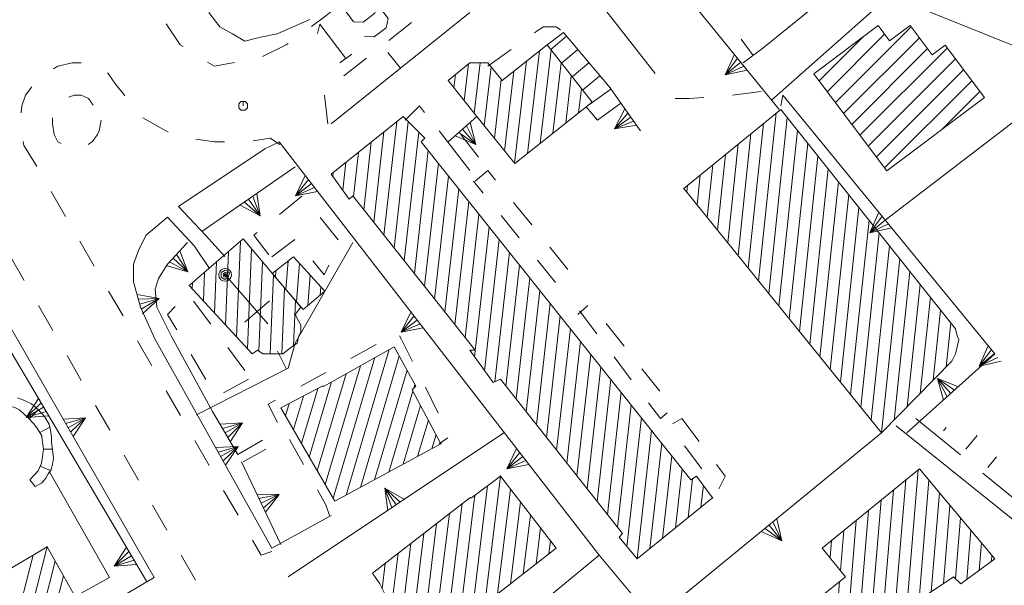
# Model space of a CAD drawing. Extents: x 2501204 to 2510112, y 4552515 to 4555012.
# Drawn here: x 2509129 to 2509266, y 4554714 to 4554793 of the extents above; entities that cross this region are included whole.
import ezdxf

# ---------------------------------------------------------------- set-up
doc = ezdxf.new("R2010")
doc.units = 0
doc.header["$MEASUREMENT"] = 0
doc.layers.add('146', color=250, linetype='CONTINUOUS', lineweight=5)

msp = doc.modelspace()

# ---------------------------------------------------------------- hatches: boundary and pattern name
at = {"layer": '146', "linetype": 'Continuous'}
h = msp.add_hatch(dxfattribs=at)
h.set_pattern_fill('ANSI31', color=256, scale=15, style=0)
h.set_pattern_definition([(45, (6548.4538, 2512.4368), (-1.3258252147, 1.3258252147), [])])
h.paths.add_polyline_path([(2509240.16, 4554784.87), (2509249.91, 4554771.88), (2509263.5, 4554782.08), (2509258.02, 4554789.38), (2509256.23, 4554788.04), (2509253.16, 4554792.13), (2509250.3, 4554789.98), (2509248.7, 4554792.11), (2509239.77, 4554785.4)])

# ---------------------------------------------------------------- linework, layer by layer
at = {"layer": '146', "lineweight": 5}
for p, q in [((2509210.95, 4554809.94), (2509234.95, 4554780.44)), ((2509157.2, 4554791.94), (2509155.7, 4554793.94)), ((2509191.95, 4554793.94), (2509172.7, 4554778.44)), ((2509217.7, 4554785.44), (2509210.7, 4554794.44)), ((2509239.45, 4554794.44), (2509232.7, 4554788.94)), ((2509169.7, 4554792.94), (2509165.2, 4554790.94)), ((2509180.72, 4554790.03), (2509183.86, 4554792.51)), ((2509158.95, 4554790.94), (2509157.2, 4554791.94)), ((2509160.7, 4554789.94), (2509158.95, 4554790.94)), ((2509165.2, 4554790.94), (2509162.7, 4554790.44)), ((2509205.4, 4554790.62), (2509203.22, 4554788.78)), ((2509162.7, 4554790.44), (2509160.7, 4554789.94)), ((2509231.33, 4554787.94), (2509229.68, 4554790.2)), ((2509173.9, 4554786.9), (2509175.54, 4554788.14)), ((2509182.33, 4554786.19), (2509180.57, 4554788.37)), ((2509194.45, 4554786.44), (2509197.71, 4554788.76)), ((2509201.63, 4554788.58), (2509199.97, 4554774.33)), ((2509201.74, 4554775.73), (2509203.26, 4554788.72)), ((2509206.95, 4554788.78), (2509204.7, 4554786.88)), ((2509232.7, 4554788.94), (2509229.95, 4554786.94)), ((2509174.43, 4554785.09), (2509177.58, 4554787.56)), ((2509191.76, 4554786.77), (2509191.16, 4554781.68)), ((2509192.57, 4554779.92), (2509193.39, 4554786.93)), ((2509198.19, 4554772.95), (2509199.86, 4554787.16)), ((2509204.66, 4554786.93), (2509203.52, 4554777.14)), ((2509208.49, 4554786.94), (2509206.18, 4554784.99)), ((2509229.61, 4554787.01), (2509227.44, 4554785.24)), ((2509189.75, 4554783.43), (2509189.97, 4554785.28)), ((2509194.93, 4554786.34), (2509193.97, 4554778.18)), ((2509198.08, 4554785.74), (2509196.79, 4554774.69)), ((2509205.29, 4554778.54), (2509206.06, 4554785.13)), ((2509210.04, 4554785.11), (2509207.64, 4554783.12)), ((2509195.38, 4554776.43), (2509196.33, 4554784.59)), ((2509172.2, 4554778.44), (2509171.76, 4554782.41)), ((2509207.46, 4554783.34), (2509207.07, 4554779.94)), ((2509211.57, 4554783.26), (2509208.33, 4554780.94)), ((2509232.45, 4554782.94), (2509228.48, 4554782.44)), ((2509235.2, 4554780.94), (2509235.45, 4554782.44)), ((2509235.45, 4554782.44), (2509264.95, 4554746.44)), ((2509208.84, 4554781.34), (2509208.87, 4554781.55)), ((2509212.95, 4554781.3), (2509215.7, 4554777.44)), ((2509232.08, 4554756.6), (2509234.55, 4554779.9)), ((2509181.79, 4554778.71), (2509180.02, 4554762.97)), ((2509181.43, 4554761.19), (2509183.41, 4554778.73)), ((2509188.95, 4554775.94), (2509192.95, 4554779.44)), ((2509214.33, 4554779.37), (2509212.05, 4554777.74)), ((2509232.79, 4554778.47), (2509230.66, 4554758.37)), ((2509236.09, 4554779.32), (2509233.51, 4554754.85)), ((2509178.62, 4554764.76), (2509180.02, 4554777.3)), ((2509184.85, 4554777.29), (2509182.84, 4554759.41)), ((2509187.7, 4554777.44), (2509191.95, 4554771.94)), ((2509190.7, 4554776.94), (2509193.17, 4554773.79)), ((2509190.95, 4554777.69), (2509192.8, 4554775.58)), ((2509229.24, 4554760.12), (2509231.03, 4554777.03)), ((2509234.93, 4554753.09), (2509237.51, 4554777.53)), ((2509164.45, 4554775.44), (2509165.45, 4554775.94)), ((2509165.45, 4554775.94), (2509209.95, 4554718.44)), ((2509178.26, 4554775.88), (2509177.21, 4554766.54)), ((2509229.26, 4554775.6), (2509227.82, 4554761.89)), ((2509238.93, 4554775.75), (2509236.35, 4554751.33)), ((2509151.45, 4554766.94), (2509163.45, 4554774.94)), ((2509163.45, 4554774.94), (2509164.45, 4554775.44)), ((2509175.8, 4554768.32), (2509176.49, 4554774.46)), ((2509184.25, 4554757.62), (2509186.18, 4554774.72)), ((2509226.39, 4554763.65), (2509227.5, 4554774.17)), ((2509174.72, 4554773.05), (2509174.29, 4554769.22)), ((2509187.59, 4554772.95), (2509185.66, 4554755.84)), ((2509237.78, 4554749.57), (2509240.35, 4554773.96)), ((2509154.7, 4554763.44), (2509167.7, 4554772.44)), ((2509172.9, 4554771.17), (2509172.95, 4554771.64)), ((2509225.74, 4554772.73), (2509224.97, 4554765.4)), ((2509241.77, 4554772.18), (2509239.2, 4554747.81)), ((2509169.95, 4554770.13), (2509167.73, 4554768.42)), ((2509187.07, 4554754.06), (2509189, 4554771.18)), ((2509193.8, 4554768.78), (2509192.45, 4554770.44)), ((2509223.55, 4554767.16), (2509223.98, 4554771.3)), ((2509240.62, 4554746.05), (2509243.19, 4554770.39)), ((2509135.75, 4554765.57), (2509133.75, 4554769.03)), ((2509190.41, 4554769.41), (2509188.48, 4554752.28)), ((2509222.22, 4554769.86), (2509222.12, 4554768.92)), ((2509161.2, 4554767.94), (2509162.8, 4554765.64)), ((2509168.62, 4554768.37), (2509165.52, 4554765.84)), ((2509189.89, 4554750.5), (2509191.82, 4554767.64)), ((2509198.04, 4554767.51), (2509200.56, 4554764.4)), ((2509244.62, 4554768.6), (2509242.05, 4554744.29)), ((2509151.45, 4554766.94), (2509155.2, 4554762.94)), ((2509243.47, 4554742.53), (2509246.04, 4554766.82)), ((2509146.95, 4554762.94), (2509149.95, 4554765.44)), ((2509153.7, 4554761.44), (2509149.95, 4554765.44)), ((2509173.66, 4554762.3), (2509171.15, 4554765.41)), ((2509193.23, 4554765.88), (2509191.3, 4554748.71)), ((2509198.83, 4554762.57), (2509196.31, 4554765.68)), ((2509247.46, 4554765.03), (2509244.89, 4554740.77)), ((2509249.7, 4554765.05), (2509247.54, 4554763.28)), ((2509192.61, 4554746.03), (2509194.64, 4554764.11)), ((2509246.31, 4554739.01), (2509248.88, 4554763.24)), ((2509139.75, 4554758.64), (2509137.75, 4554762.1)), ((2509145.95, 4554760.94), (2509146.95, 4554762.94)), ((2509149.95, 4554758.94), (2509152.7, 4554761.94)), ((2509155.2, 4554762.94), (2509157.91, 4554759.99)), ((2509159.52, 4554748.81), (2509160.06, 4554762.1)), ((2509164.45, 4554759.94), (2509167.62, 4554762.37)), ((2509175.7, 4554761.94), (2509167.7, 4554747.94)), ((2509196.06, 4554762.34), (2509194, 4554744.1)), ((2509145.2, 4554758.94), (2509145.95, 4554760.94)), ((2509155.7, 4554758.44), (2509153.7, 4554761.44)), ((2509158.4, 4554760.66), (2509157.98, 4554750.48)), ((2509161.62, 4554761.05), (2509161.05, 4554747.15)), ((2509195.44, 4554742.56), (2509197.47, 4554760.57)), ((2509203.08, 4554761.3), (2509205.59, 4554758.19)), ((2509250.3, 4554761.46), (2509247.74, 4554737.25)), ((2509120.51, 4554759.68), (2509147.02, 4554714.84)), ((2509148.09, 4554715.36), (2509122.45, 4554759.94)), ((2509130.01, 4554756.65), (2509128.03, 4554760.12)), ((2509150.7, 4554759.75), (2509152.76, 4554757.86)), ((2509156.45, 4554752.14), (2509156.74, 4554759.22)), ((2509162.64, 4554746.82), (2509163.15, 4554759.24)), ((2509166.39, 4554755.4), (2509166.71, 4554759.36)), ((2509203.87, 4554756.35), (2509201.35, 4554759.46)), ((2509249.16, 4554735.49), (2509251.72, 4554759.67)), ((2509145.2, 4554756.44), (2509145.2, 4554758.94)), ((2509148.7, 4554756.94), (2509149.95, 4554758.94)), ((2509155.08, 4554757.78), (2509154.92, 4554753.81)), ((2509165, 4554758.02), (2509164.93, 4554757.13)), ((2509168.29, 4554759.01), (2509167.86, 4554753.68)), ((2509198.88, 4554758.8), (2509196.98, 4554741.95)), ((2509253.14, 4554757.89), (2509250.95, 4554737.23)), ((2509146.2, 4554752.94), (2509145.2, 4554756.44)), ((2509148.2, 4554755.44), (2509148.7, 4554756.94)), ((2509157.95, 4554757.44), (2509163.87, 4554750.61)), ((2509164.67, 4554757.43), (2509164.22, 4554746.44)), ((2509169.42, 4554753.16), (2509169.76, 4554757.38)), ((2509198.39, 4554740.17), (2509200.29, 4554757.03)), ((2509143.75, 4554751.71), (2509141.75, 4554755.18)), ((2509148.45, 4554752.94), (2509148.2, 4554755.44)), ((2509153.38, 4554755.47), (2509153.42, 4554756.34)), ((2509165.82, 4554746.44), (2509166.2, 4554755.62)), ((2509171.24, 4554755.75), (2509171.14, 4554754.6)), ((2509201.7, 4554755.26), (2509199.8, 4554738.39)), ((2509252.76, 4554739.09), (2509254.56, 4554756.1)), ((2509146.08, 4554753.35), (2509148.78, 4554754.12)), ((2509153.56, 4554753.77), (2509155.94, 4554750.56)), ((2509164.1, 4554753.8), (2509160.68, 4554750.84)), ((2509167.73, 4554753.8), (2509167.47, 4554747.61)), ((2509255.98, 4554754.31), (2509254.56, 4554740.93)), ((2509133.98, 4554749.7), (2509132, 4554753.18)), ((2509148.2, 4554748.44), (2509146.2, 4554752.94)), ((2509150.45, 4554748.94), (2509148.45, 4554752.94)), ((2509201.21, 4554736.6), (2509203.11, 4554753.49)), ((2509208.37, 4554753.15), (2509206.95, 4554751.94)), ((2509207.2, 4554752.44), (2509209.6, 4554749.24)), ((2509256.37, 4554742.78), (2509257.4, 4554752.53)), ((2509184.64, 4554751.15), (2509182.42, 4554749.44)), ((2509204.52, 4554751.73), (2509202.62, 4554734.82)), ((2509204.03, 4554733.04), (2509205.93, 4554749.96)), ((2509213.4, 4554747.51), (2509210.92, 4554750.65)), ((2509258.82, 4554750.74), (2509258.17, 4554744.64)), ((2509147.75, 4554744.78), (2509145.75, 4554748.25)), ((2509164.45, 4554719.44), (2509148.2, 4554748.44)), ((2509156.2, 4554738.44), (2509150.45, 4554748.94)), ((2509207.35, 4554748.19), (2509205.44, 4554731.26)), ((2509158.32, 4554747.34), (2509160.7, 4554744.12)), ((2509166.49, 4554744.33), (2509165.22, 4554746.83)), ((2509167.7, 4554747.94), (2509166.7, 4554744.44)), ((2509180.77, 4554747.05), (2509174.75, 4554726.78)), ((2509175.44, 4554745.82), (2509178.94, 4554747.76)), ((2509137.95, 4554742.75), (2509135.97, 4554746.23)), ((2509155.26, 4554742.9), (2509153.24, 4554746.35)), ((2509172.96, 4554726.37), (2509178.76, 4554745.92)), ((2509176.74, 4554727.86), (2509182.16, 4554746.14)), ((2509206.85, 4554729.47), (2509208.76, 4554746.42)), ((2509212, 4554746.04), (2509214.4, 4554742.84)), ((2509264.95, 4554746.44), (2509252.7, 4554735.44)), ((2509264.91, 4554746.49), (2509262.75, 4554744.71)), ((2509166.7, 4554744.44), (2509153.95, 4554737.94)), ((2509176.76, 4554744.79), (2509171.86, 4554728.27)), ((2509183.24, 4554744.16), (2509178.73, 4554728.93)), ((2509210.17, 4554744.65), (2509208.26, 4554727.69)), ((2509218.37, 4554741.25), (2509215.89, 4554744.38)), ((2509161.2, 4554742.94), (2509157.71, 4554741)), ((2509168.45, 4554741.93), (2509171.94, 4554743.87)), ((2509170.75, 4554730.18), (2509174.75, 4554743.66)), ((2509209.67, 4554725.91), (2509211.58, 4554742.88)), ((2509258.83, 4554740.94), (2509256.96, 4554743.02)), ((2509151.75, 4554737.85), (2509149.75, 4554741.32)), ((2509168.55, 4554734), (2509170.81, 4554741.6)), ((2509172.75, 4554742.53), (2509169.65, 4554732.09)), ((2509184.17, 4554741.66), (2509184.32, 4554742.18)), ((2509185.78, 4554741.79), (2509187.57, 4554738.21)), ((2509168.83, 4554740.57), (2509167.45, 4554735.91)), ((2509180.72, 4554730.01), (2509184.05, 4554741.26)), ((2509212.99, 4554741.11), (2509211.08, 4554724.12)), ((2509132.72, 4554739.02), (2509130.31, 4554737.59)), ((2509130.7, 4554737.39), (2509131.97, 4554738.66)), ((2509141.92, 4554735.81), (2509139.93, 4554739.28)), ((2509166.35, 4554737.82), (2509166.86, 4554739.54)), ((2509185.12, 4554739.25), (2509182.7, 4554731.09)), ((2509212.49, 4554722.34), (2509214.4, 4554739.34)), ((2509136.12, 4554736.16), (2509138.55, 4554737.56)), ((2509159.7, 4554732.44), (2509156.2, 4554738.44)), ((2509184.69, 4554732.17), (2509186.2, 4554737.24)), ((2509215.81, 4554737.58), (2509213.8, 4554719.63)), ((2509220.15, 4554736.69), (2509221.45, 4554737.44)), ((2509221.45, 4554737.44), (2509223.85, 4554734.24)), ((2509253.95, 4554737.44), (2509260.15, 4554732.38)), ((2509132.18, 4554735.51), (2509133.58, 4554736.23)), ((2509157.95, 4554735.44), (2509160.37, 4554736.85)), ((2509251.2, 4554736.44), (2509292.95, 4554702.94)), ((2509257.82, 4554735.76), (2509258.18, 4554736.19)), ((2509196.7, 4554735.44), (2509166.7, 4554715.44)), ((2509168.85, 4554731.05), (2509166.91, 4554734.55)), ((2509187.27, 4554735.23), (2509186.68, 4554733.25)), ((2509188.92, 4554734.75), (2509187.7, 4554733.94)), ((2509215.22, 4554717.95), (2509217.22, 4554735.8)), ((2509217.45, 4554709.44), (2509249.2, 4554735.44)), ((2509260.9, 4554733.2), (2509262.48, 4554735.1)), ((2509132.68, 4554733.18), (2509133.95, 4554733.17)), ((2509155.75, 4554730.93), (2509153.75, 4554734.39)), ((2509157.32, 4554732.18), (2509159.76, 4554733.54)), ((2509159.7, 4554732.44), (2509163.16, 4554734.45)), ((2509163.59, 4554733.19), (2509160.45, 4554731.44)), ((2509218.64, 4554734.04), (2509216.99, 4554719.39)), ((2509224.2, 4554730.45), (2509221.8, 4554733.65)), ((2509145.89, 4554728.86), (2509143.9, 4554732.34)), ((2509199.32, 4554732.17), (2509197.11, 4554730.46)), ((2509218.76, 4554720.82), (2509220.05, 4554732.27)), ((2509263.97, 4554730.65), (2509265.19, 4554732.11)), ((2509132.23, 4554730.82), (2509133.67, 4554730.24)), ((2509165.7, 4554719.94), (2509160.2, 4554731.44)), ((2509221.46, 4554730.5), (2509220.53, 4554722.25)), ((2509133.54, 4554730.02), (2509141.89, 4554715.35)), ((2509196.2, 4554729.43), (2509194.03, 4554711.67)), ((2509222.3, 4554723.69), (2509222.91, 4554729.08)), ((2509254.28, 4554730.3), (2509251.41, 4554695.87)), ((2509263.25, 4554729.85), (2509269.46, 4554724.8)), ((2509181.7, 4554725.44), (2509180.15, 4554727.76)), ((2509192.25, 4554710.28), (2509194.42, 4554728.1)), ((2509195.81, 4554713.07), (2509197.59, 4554727.64)), ((2509224.42, 4554728.16), (2509224.07, 4554725.12)), ((2509249.95, 4554697.6), (2509252.56, 4554728.89)), ((2509252.88, 4554694.14), (2509255.77, 4554728.86)), ((2509159.74, 4554724), (2509157.74, 4554727.46)), ((2509162.95, 4554725.69), (2509165.48, 4554726.89)), ((2509192.65, 4554726.77), (2509190.47, 4554708.88)), ((2509250.84, 4554727.5), (2509248.49, 4554699.33)), ((2509257.23, 4554727.11), (2509256.08, 4554713.36)), ((2509149.86, 4554721.92), (2509147.87, 4554725.39)), ((2509188.69, 4554707.49), (2509190.9, 4554725.62)), ((2509198.99, 4554725.84), (2509197.6, 4554714.46)), ((2509247.03, 4554701.05), (2509249.12, 4554726.09)), ((2509257.78, 4554714.49), (2509258.69, 4554725.37)), ((2509172.7, 4554723.94), (2509164.45, 4554719.44)), ((2509189.12, 4554724.23), (2509186.9, 4554706.09)), ((2509199.38, 4554715.85), (2509200.38, 4554724.05)), ((2509247.39, 4554724.68), (2509245.36, 4554700.34)), ((2509260.15, 4554723.63), (2509259.45, 4554715.19)), ((2509185.4, 4554706.98), (2509187.34, 4554722.84)), ((2509201.77, 4554722.25), (2509201.16, 4554717.25)), ((2509233.55, 4554722.61), (2509235.32, 4554720.44)), ((2509243.64, 4554698.91), (2509245.67, 4554723.28)), ((2509185.55, 4554721.46), (2509183.95, 4554708.27)), ((2509243.95, 4554721.88), (2509243.49, 4554716.32)), ((2509261.04, 4554715.05), (2509261.61, 4554721.9)), ((2509133.19, 4554719.62), (2509129.61, 4554705.51)), ((2509182.53, 4554709.84), (2509183.77, 4554720.07)), ((2509202.94, 4554718.64), (2509203.16, 4554720.46)), ((2509242.03, 4554718.12), (2509242.23, 4554720.48)), ((2509263.07, 4554720.17), (2509262.75, 4554716.32)), ((2509127.99, 4554705.67), (2509131.24, 4554718.46)), ((2509144.94, 4554718.36), (2509142.53, 4554716.93)), ((2509153.83, 4554714.97), (2509151.84, 4554718.44)), ((2509181.99, 4554718.69), (2509181.13, 4554711.62)), ((2509184.95, 4554697.94), (2509209.95, 4554718.44)), ((2509209.95, 4554718.44), (2509217.45, 4554709.44)), ((2509264.46, 4554717.57), (2509264.53, 4554718.44)), ((2509131.51, 4554706.51), (2509134.33, 4554717.61)), ((2509179.78, 4554713.78), (2509180.21, 4554717.3)), ((2509135.46, 4554715.59), (2509133.18, 4554706.6)), ((2509148.09, 4554715.36), (2509135.23, 4554707.79)), ((2509141.89, 4554715.35), (2509137.11, 4554712.68)), ((2509243.36, 4554714.76), (2509241.92, 4554697.5))]:
    msp.add_line(p, q, dxfattribs=at)
at = {"layer": '146', "linetype": 'Continuous'}
msp.add_lwpolyline([(2509233.91, 4554781.72), (2509250.28, 4554796.29), (2509295.17, 4554778.2), (2509360.98, 4554755.31, -0.638369), (2509361.72, 4554747.93), (2509334.96, 4554718.23, -0.388005), (2509327.39, 4554717.49, 0.926772)], format="xyb", dxfattribs=at)
for points in [[(2509240.16, 4554784.87), (2509249.91, 4554771.88), (2509263.5, 4554782.08), (2509258.02, 4554789.38), (2509256.23, 4554788.04), (2509253.16, 4554792.13), (2509250.3, 4554789.98), (2509248.7, 4554792.11), (2509239.77, 4554785.4), (2509240.16, 4554784.87)], [(2509276.59, 4554785.69), (2509249.7, 4554765.05)]]:
    msp.add_lwpolyline(points, dxfattribs=at)
at = {"layer": '146', "lineweight": 5}
for points in [[(2509177.34, 4554790.59, 0), (2509178.68, 4554790.53, 0), (2509180.32, 4554791.77, 0), (2509180.62, 4554793.07, 0), (2509178.04, 4554796.49, 0), (2509176.7, 4554796.55, 0), (2509175.06, 4554795.31, 0), (2509174.76, 4554794, 0), (2509175.79, 4554792.64, 0), (2509177.13, 4554792.58, 0), (2509178.77, 4554793.82, 0), (2509179.07, 4554795.12, 0)], [(2509173.11, 4554794.4, 0), (2509171.95, 4554793.44, 0), (2509169.93, 4554791.97, 0)], [(2509152.1, 4554789.17, 0), (2509151.7, 4554789.44, 0), (2509149.73, 4554792.35, 0)], [(2509170.79, 4554791, 0), (2509171.1, 4554792.31, 0), (2509174.72, 4554787.52, 0)], [(2509200.96, 4554791.09, 0), (2509201.45, 4554791.44, 0), (2509202.2, 4554791.94, 0), (2509203.2, 4554791.94, 0), (2509203.95, 4554791.94, 0), (2509204.57, 4554791.52, 0)], [(2509204.96, 4554791.13, 0), (2509202.7, 4554789.44, 0), (2509208.95, 4554781.44, 0), (2509208.13, 4554780.78, 0), (2509209.7, 4554778.94, 0), (2509212.95, 4554781.3, 0)], [(2509212.95, 4554781.3, 0), (2509211.45, 4554783.44, 0), (2509204.96, 4554791.13, 0)], [(2509166.7, 4554789.62, 0), (2509166.45, 4554789.44, 0), (2509163.15, 4554787.78, 0)], [(2509228.73, 4554788.09, 0), (2509227.44, 4554785.24, 0), (2509230.49, 4554785.92, 0)], [(2509134.1, 4554786.09, 0), (2509134.7, 4554786.44, 0), (2509136.7, 4554786.94, 0), (2509137.95, 4554786.94, 0)], [(2509159.26, 4554786.98, 0), (2509158.95, 4554786.94, 0), (2509156.45, 4554786.44, 0), (2509155.48, 4554787.02, 0)], [(2509229.17, 4554787.55, 0), (2509227.44, 4554785.24, 0), (2509230.05, 4554786.46, 0)], [(2509141.58, 4554785.51, 0), (2509141.7, 4554785.44, 0), (2509142.7, 4554783.94, 0), (2509143.95, 4554782.44, 0), (2509144.01, 4554782.35, 0)], [(2509129.58, 4554779.95, 0), (2509129.7, 4554780.94, 0), (2509130.2, 4554782.44, 0), (2509131.06, 4554783.57, 0)], [(2509136.24, 4554782.15, 0), (2509136.95, 4554782.44, 0), (2509137.95, 4554782.44, 0), (2509138.95, 4554781.94, 0), (2509139.62, 4554781.05, 0)], [(2509160.45, 4554780.94, 0), (2509160.45, 4554781.54, 0), (2509160.75, 4554781.54, 0), (2509161.05, 4554781.24, 0), (2509161.05, 4554780.64, 0), (2509160.75, 4554780.34, 0), (2509160.15, 4554780.34, 0), (2509159.85, 4554780.64, 0), (2509159.85, 4554781.24, 0), (2509160.15, 4554781.54, 0), (2509160.45, 4554781.54, 0)], [(2509224.5, 4554782.11, 0), (2509222.45, 4554781.94, 0), (2509220.51, 4554781.94, 0)], [(2509182.95, 4554778.94, 0), (2509184.95, 4554780.94, 0), (2509185.68, 4554780.01, 0)], [(2509213.51, 4554780.51, 0), (2509212.05, 4554777.74, 0), (2509215.14, 4554778.23, 0)], [(2509213.92, 4554779.94, 0), (2509212.05, 4554777.74, 0), (2509214.73, 4554778.8, 0)], [(2509135.16, 4554775.71, 0), (2509134.7, 4554775.94, 0), (2509134.2, 4554776.94, 0), (2509133.95, 4554778.44, 0), (2509133.95, 4554779.28, 0)], [(2509140.7, 4554778.94, 0), (2509140.45, 4554777.44, 0), (2509140.2, 4554776.94, 0), (2509139.45, 4554775.94, 0), (2509138.9, 4554775.57, 0)], [(2509146.51, 4554779.26, 0), (2509149.7, 4554777.44, 0), (2509150.01, 4554777.34, 0)], [(2509189.9, 4554776.76, 0), (2509192.8, 4554775.58, 0), (2509192.01, 4554778.61, 0)], [(2509190.43, 4554777.23, 0), (2509192.8, 4554775.58, 0), (2509191.48, 4554778.15, 0)], [(2509131.75, 4554772.5, 0), (2509131.2, 4554773.44, 0), (2509129.95, 4554775.44, 0), (2509129.86, 4554775.98, 0)], [(2509153.86, 4554776.31, 0), (2509156.45, 4554775.94, 0), (2509157.84, 4554775.94, 0)], [(2509161.83, 4554776.07, 0), (2509164.2, 4554776.44, 0), (2509165.53, 4554775.55, 0)], [(2509192.7, 4554770.44, 0), (2509194.45, 4554771.94, 0), (2509195.52, 4554770.62, 0)], [(2509169.09, 4554771.24, 0), (2509167.73, 4554768.42, 0), (2509170.8, 4554769.03, 0)], [(2509169.52, 4554770.69, 0), (2509167.73, 4554768.42, 0), (2509170.38, 4554769.58, 0)], [(2509160.05, 4554767.14, 0), (2509162.8, 4554765.64, 0), (2509162.35, 4554768.73, 0)], [(2509160.63, 4554767.54, 0), (2509162.8, 4554765.64, 0), (2509161.78, 4554768.34, 0)], [(2509248.81, 4554766.13, 0), (2509247.54, 4554763.28, 0), (2509250.59, 4554763.97, 0)], [(2509249.26, 4554765.59, 0), (2509247.54, 4554763.28, 0), (2509250.15, 4554764.51, 0)], [(2509162.42, 4554763.31, 0), (2509161.95, 4554762.94, 0), (2509164, 4554760.21, 0)], [(2509149.75, 4554758.72, 0), (2509152.76, 4554757.86, 0), (2509151.65, 4554760.78, 0)], [(2509150.23, 4554759.23, 0), (2509152.76, 4554757.86, 0), (2509151.17, 4554760.26, 0)], [(2509170.14, 4554759.39, 0), (2509171.7, 4554757.44, 0), (2509172.37, 4554758.78, 0)], [(2509157.95, 4554757.44, 0), (2509157.88, 4554757.51, 0), (2509157.85, 4554757.4, 0), (2509157.88, 4554757.34, 0), (2509157.94, 4554757.3, 0), (2509158.04, 4554757.34, 0), (2509158.08, 4554757.41, 0), (2509158.04, 4554757.51, 0), (2509157.94, 4554757.53, 0)], [(2509146.47, 4554752.01, 0), (2509148.78, 4554754.12, 0), (2509145.7, 4554754.7, 0)], [(2509146.28, 4554752.68, 0), (2509148.78, 4554754.12, 0), (2509145.89, 4554754.03, 0)], [(2509151.21, 4554749.8, 0), (2509149.95, 4554751.94, 0), (2509150.98, 4554753.05, 0)], [(2509183.78, 4554752.26, 0), (2509182.42, 4554749.44, 0), (2509185.49, 4554750.05, 0)], [(2509184.21, 4554751.71, 0), (2509182.42, 4554749.44, 0), (2509185.06, 4554750.6, 0)], [(2509182.2, 4554748.94, 0), (2509182.45, 4554748.44, 0), (2509183.99, 4554745.37, 0)], [(2509264.03, 4554747.57, 0), (2509262.75, 4554744.71, 0), (2509265.8, 4554745.41, 0)], [(2509264.47, 4554747.03, 0), (2509262.75, 4554744.71, 0), (2509265.36, 4554745.94, 0)], [(2509259.87, 4554741.87, 0), (2509256.96, 4554743.02, 0), (2509257.79, 4554740, 0)], [(2509259.35, 4554741.41, 0), (2509256.96, 4554743.02, 0), (2509258.31, 4554740.47, 0)], [(2509129.07, 4554740.33, 0), (2509129.72, 4554740.1, 0), (2509130.23, 4554739.87, 0), (2509131.01, 4554739.48, 0), (2509131.65, 4554738.96, 0), (2509132.16, 4554738.48, 0), (2509132.6, 4554738.03, 0), (2509132.96, 4554737.5, 0), (2509133.49, 4554736.67, 0), (2509133.66, 4554735.83, 0), (2509133.82, 4554734.87, 0), (2509133.83, 4554734.14, 0), (2509133.96, 4554733.11, 0), (2509134.08, 4554731.94, 0), (2509133.97, 4554731.12, 0), (2509133.75, 4554730.37, 0), (2509133.37, 4554729.75, 0), (2509133.02, 4554729.17, 0), (2509132.48, 4554728.51, 0), (2509131.54, 4554727.98, 0), (2509130.8, 4554728.91, 0)], [(2509132.01, 4554740.22, 0), (2509130.31, 4554737.59, 0), (2509133.44, 4554737.82, 0)], [(2509165.23, 4554736.88, 0), (2509163.95, 4554739.44, 0), (2509164.95, 4554739.99, 0)], [(2509130.8, 4554728.91, 0), (2509131.96, 4554730.16, 0), (2509132.41, 4554731.24, 0), (2509132.56, 4554732.19, 0), (2509132.68, 4554733.19, 0), (2509132.6, 4554733.87, 0), (2509132.53, 4554734.46, 0), (2509132.46, 4554735.03, 0), (2509131.88, 4554736.01, 0), (2509131.37, 4554736.7, 0), (2509130.54, 4554737.57, 0), (2509130.04, 4554738, 0), (2509129.35, 4554738.65, 0), (2509128.6, 4554739.02, 0), (2509127.88, 4554739.07, 0), (2509126.83, 4554738.85, 0), (2509126.02, 4554738.59, 0), (2509125.49, 4554738.35, 0), (2509125.11, 4554738.19, 0), (2509124.73, 4554737.94, 0)], [(2509132.37, 4554739.62, 0), (2509130.31, 4554737.59, 0), (2509133.08, 4554738.42, 0)], [(2509216.8, 4554739.64, 0), (2509218.45, 4554737.44, 0), (2509219.4, 4554738.25, 0)], [(2509136.82, 4554734.95, 0), (2509138.55, 4554737.56, 0), (2509135.43, 4554737.38, 0)], [(2509136.47, 4554735.56, 0), (2509138.55, 4554737.56, 0), (2509135.77, 4554736.77, 0)], [(2509158.66, 4554734.23, 0), (2509160.37, 4554736.85, 0), (2509157.25, 4554736.65, 0)], [(2509158.31, 4554734.83, 0), (2509160.37, 4554736.85, 0), (2509157.6, 4554736.04, 0)], [(2509158, 4554730.95, 0), (2509159.76, 4554733.54, 0), (2509156.63, 4554733.4, 0)], [(2509157.66, 4554731.57, 0), (2509159.76, 4554733.54, 0), (2509156.97, 4554732.78, 0)], [(2509198.47, 4554733.28, 0), (2509197.11, 4554730.46, 0), (2509200.18, 4554731.07, 0)], [(2509198.9, 4554732.73, 0), (2509197.11, 4554730.46, 0), (2509199.75, 4554731.62, 0)], [(2509226.25, 4554731.04, 0), (2509227.45, 4554729.44, 0), (2509226.56, 4554727.65, 0)], [(2509182.87, 4554726.21, 0), (2509180.15, 4554727.76, 0), (2509180.54, 4554724.66, 0)], [(2509182.29, 4554725.82, 0), (2509180.15, 4554727.76, 0), (2509181.12, 4554725.05, 0)], [(2509163.56, 4554724.43, 0), (2509165.48, 4554726.89, 0), (2509162.35, 4554726.95, 0)], [(2509163.26, 4554725.05, 0), (2509165.48, 4554726.89, 0), (2509162.65, 4554726.32, 0)], [(2509172.45, 4554723.94, 0), (2509171.95, 4554725.44, 0), (2509170.78, 4554727.55, 0)], [(2509232.46, 4554721.73, 0), (2509235.32, 4554720.44, 0), (2509234.63, 4554723.5, 0)], [(2509233, 4554722.17, 0), (2509235.32, 4554720.44, 0), (2509234.09, 4554723.06, 0)], [(2509144.23, 4554719.56, 0), (2509142.53, 4554716.93, 0), (2509145.65, 4554717.16, 0)], [(2509164.45, 4554718.94, 0), (2509162.95, 4554718.44, 0), (2509161.74, 4554720.53, 0)], [(2509144.58, 4554718.96, 0), (2509142.53, 4554716.93, 0), (2509145.3, 4554717.76, 0)]]:
    msp.add_polyline3d(points, dxfattribs=at)
for points in [[(2509196.45, 4554784.44, 0), (2509202.7, 4554789.44, 0), (2509208.95, 4554781.44, 0), (2509198.2, 4554772.94, 0), (2509192.95, 4554779.44, 0), (2509188.95, 4554784.44, 0), (2509191.95, 4554786.94, 0), (2509194.45, 4554786.94, 0)], [(2509221.7, 4554769.44, 0), (2509249.2, 4554735.44, 0), (2509258.95, 4554745.44, 0), (2509259.45, 4554746.44, 0), (2509259.7, 4554747.44, 0), (2509259.95, 4554748.44, 0), (2509259.7, 4554748.94, 0), (2509259.45, 4554749.94, 0), (2509235.2, 4554780.44, 0)], [(2509225.7, 4554726.44, 0), (2509223.45, 4554729.44, 0), (2509222.7, 4554728.94, 0), (2509185.2, 4554775.94, 0), (2509185.7, 4554776.44, 0), (2509182.7, 4554779.44, 0), (2509172.7, 4554771.44, 0), (2509175.2, 4554767.94, 0), (2509175.7, 4554768.44, 0), (2509192.7, 4554746.94, 0), (2509191.95, 4554746.94, 0), (2509195.2, 4554742.44, 0), (2509196.2, 4554742.94, 0), (2509213.2, 4554721.44, 0), (2509212.7, 4554720.94, 0), (2509215.2, 4554717.94, 0)], [(2509152.95, 4554755.94, 0), (2509160.45, 4554762.44, 0), (2509168.45, 4554752.94, 0), (2509167.7, 4554751.94, 0), (2509168.2, 4554750.94, 0), (2509168.45, 4554750.44, 0), (2509168.45, 4554749.44, 0), (2509168.2, 4554748.94, 0), (2509167.95, 4554747.94, 0), (2509167.2, 4554747.44, 0), (2509165.95, 4554746.44, 0), (2509165.2, 4554746.44, 0), (2509164.45, 4554746.44, 0), (2509163.2, 4554746.44, 0), (2509162.45, 4554746.94, 0), (2509161.7, 4554746.44, 0)], [(2509164.5, 4554757.64, 0), (2509168.77, 4554752.61, 0), (2509171.79, 4554755.14, 0), (2509167.45, 4554759.94, 0)], [(2509157.97, 4554758.32, 0), (2509157.67, 4554758.28, 0), (2509157.39, 4554758.13, 0), (2509157.19, 4554757.9, 0), (2509157.08, 4554757.61, 0), (2509157.07, 4554757.3, 0), (2509157.17, 4554757.01, 0), (2509157.36, 4554756.76, 0), (2509157.62, 4554756.6, 0), (2509157.92, 4554756.54, 0), (2509158.27, 4554756.6, 0), (2509158.56, 4554756.78, 0), (2509158.76, 4554757.07, 0), (2509158.84, 4554757.41, 0), (2509158.78, 4554757.75, 0), (2509158.6, 4554758.05, 0), (2509158.31, 4554758.25, 0)], [(2509157.96, 4554758.07, 0), (2509158.21, 4554758.01, 0), (2509158.54, 4554757.66, 0), (2509158.37, 4554757.09, 0), (2509157.92, 4554756.8, 0), (2509157.39, 4554757.13, 0), (2509157.41, 4554757.51, 0), (2509157.41, 4554757.76, 0)], [(2509157.95, 4554757.78, 0), (2509158.09, 4554757.75, 0), (2509158.24, 4554757.47, 0), (2509158.06, 4554757.14, 0), (2509157.77, 4554757.16, 0), (2509157.68, 4554757.51, 0)], [(2509187.95, 4554733.94, 0), (2509183.95, 4554741.44, 0), (2509184.45, 4554741.94, 0), (2509181.45, 4554747.44, 0), (2509171.7, 4554741.94, 0), (2509171.45, 4554741.94, 0), (2509165.7, 4554738.94, 0), (2509173.2, 4554725.94, 0)], [(2509268.7, 4554675.44, 0), (2509278.95, 4554683.94, 0), (2509273.45, 4554691.44, 0), (2509278.45, 4554695.44, 0), (2509279.2, 4554694.44, 0), (2509287.2, 4554700.94, 0), (2509277.7, 4554711.94, 0), (2509268.45, 4554703.94, 0), (2509269.45, 4554702.44, 0), (2509265.95, 4554699.44, 0), (2509254.7, 4554712.44, 0), (2509259.2, 4554715.44, 0), (2509260.2, 4554714.44, 0), (2509264.95, 4554717.94, 0), (2509258.2, 4554725.94, 0), (2509254.45, 4554730.44, 0), (2509240.95, 4554719.44, 0), (2509244.2, 4554715.44, 0), (2509239.2, 4554711.44, 0), (2509238.2, 4554712.94, 0), (2509228.95, 4554705.44, 0), (2509238.2, 4554694.44, 0), (2509246.7, 4554701.44, 0)], [(2509196.2, 4554729.44, 0), (2509203.95, 4554719.44, 0), (2509186.7, 4554705.94, 0), (2509185.45, 4554706.94, 0), (2509183.2, 4554708.94, 0), (2509181.7, 4554710.94, 0), (2509180.45, 4554712.44, 0), (2509179.45, 4554714.44, 0), (2509178.45, 4554715.94, 0), (2509191.95, 4554726.44, 0), (2509192.2, 4554726.44, 0)], [(2509133.19, 4554719.62, 0), (2509123.25, 4554713.71, 0), (2509128.44, 4554704.91, 0), (2509131.59, 4554706.56, 0), (2509131.89, 4554705.86, 0), (2509135.23, 4554707.79, 0), (2509134.86, 4554708.45, 0), (2509138.28, 4554710.59, 0)]]:
    msp.add_polyline3d(points, close=True, dxfattribs=at)
for p in [(2509196.45, 4554784.44), (2509221.7, 4554769.44), (2509164.5, 4554757.64), (2509152.95, 4554755.94), (2509187.95, 4554733.94), (2509196.2, 4554729.44), (2509225.7, 4554726.44), (2509133.19, 4554719.62)]:
    msp.add_point(p, dxfattribs=at)

doc.saveas('drawing.dxf')
